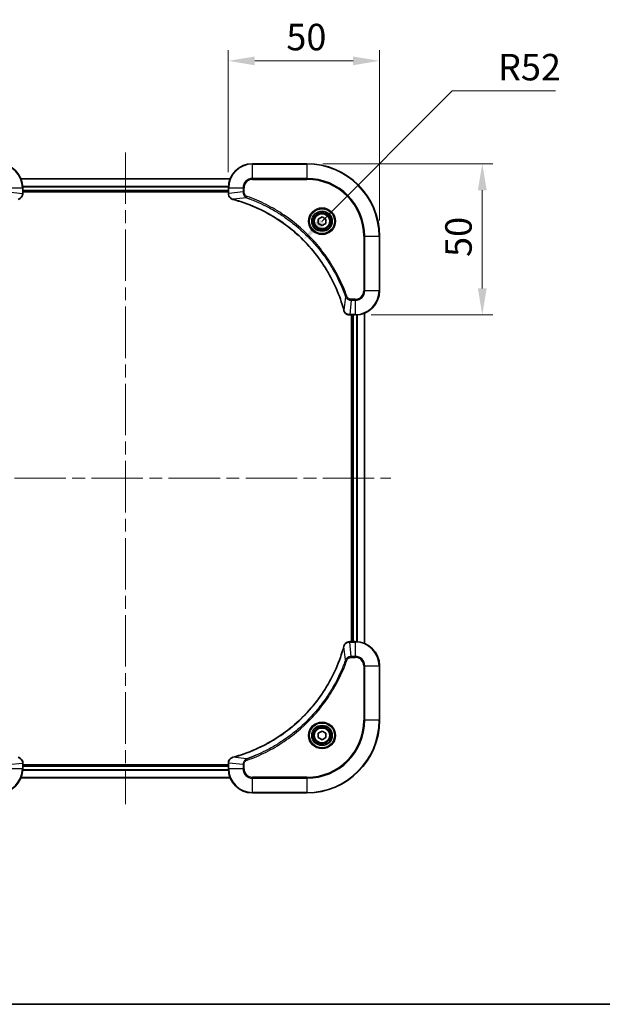
# Model space of a CAD drawing. Units: millimetres. Extents: x 0 to 5990, y 0 to 984.
# Drawn here: x 1711 to 1904, y 0 to 326 of the extents above; entities that cross this region are included whole.
import ezdxf

# ---------------------------------------------------------------- set-up
doc = ezdxf.new("R2010")
doc.units = ezdxf.units.MM
doc.header["$LTSCALE"] = 3
doc.linetypes.add('CHAIN', pattern=[0.3543, 0.2362, -0.0295, 0.0591, -0.0295])
doc.layers.get('Defpoints').update_dxf_attribs({"lineweight": 25})
for name, color, linetype, lineweight in [('Border (ISO)', 7, 'Continuous', 35), ('Centerline (ISO)', 131, 'Continuous', 18), ('Dimension (ISO)', 7, 'Continuous', 18), ('Dimension (ISO) @ 1', 7, 'Continuous', 18), ('Visible (ISO)', 7, 'Continuous', 35), ('Visible Narrow (ISO)', 7, 'Continuous', 25)]:
    doc.layers.add(name, color=color, linetype=linetype, lineweight=lineweight)
doc.styles.add('Note Text (TK)', font='MS PGothic.ttf')
doc.dimstyles.new('Default - Method 1b (TK)', dxfattribs={"dimscale": 3, "dimtxt": 2.5, "dimasz": 2.5, "dimexe": 1, "dimexo": 1.5, "dimgap": 1, "dimtad": 1, "dimrnd": 1e-08, "dimdsep": 46, "dimtxsty": 'Note Text (TK)', "dimcen": 0.09, "dimdle": 5, "dimclrd": 100, "dimclre": 100, "dimclrt": 7, "dimadec": 1, "dimazin": 1, "dimtfac": 1, "dimtmove": 0, "dimatfit": 3, "dimfxl": 1, "dimtolj": 1, "dimlwd": -1, "dimlwe": -1, "dimarcsym": 0})

# ---------------------------------------------------------------- blocks, each defined once
blk = doc.blocks.new('図面枠 tk図枠')
at = {"layer": 'Border (ISO)'}
blk.add_line((14.5, 8), (405.5, 8), dxfattribs=at)
blk = doc.blocks.new('*D31')
at = {"layer": 'Defpoints', "color": 0}
for p in [(1829.9, 311.89), (1779.9, 269.89), (1829.9, 253.89)]:
    blk.add_point(p, dxfattribs=at)
at = {"layer": 'Dimension (ISO)', "color": 100}
for p, q in [((1779.9, 275.14), (1779.9, 315.39)), ((1829.9, 259.14), (1829.9, 315.39)), ((1788.65, 311.89), (1821.15, 311.89))]:
    blk.add_line(p, q, dxfattribs=at)
for points in [[(1788.65, 313.34), (1788.65, 310.43), (1779.9, 311.89)], [(1821.15, 313.34), (1821.15, 310.43), (1829.9, 311.89)]]:
    blk.add_solid(points, dxfattribs=at)
at = {"layer": 'Dimension (ISO)', "color": 7, "insert": (1799.09, 319.76), "char_height": 8.75, "attachment_point": 4, "style": 'Note Text (TK)'}
blk.add_mtext('\\A1;50', dxfattribs=at)
blk = doc.blocks.new('*D32')
at = {"layer": 'Defpoints', "color": 0}
for p in [(1805.9, 277.89), (1821.9, 227.89), (1863.9, 227.89)]:
    blk.add_point(p, dxfattribs=at)
at = {"layer": 'Dimension (ISO)', "color": 100}
for p, q in [((1811.15, 277.89), (1867.4, 277.89)), ((1863.9, 269.14), (1863.9, 236.64)), ((1827.15, 227.89), (1867.4, 227.89))]:
    blk.add_line(p, q, dxfattribs=at)
for points in [[(1862.45, 269.14), (1865.36, 269.14), (1863.9, 277.89)], [(1862.45, 236.64), (1865.36, 236.64), (1863.9, 227.89)]]:
    blk.add_solid(points, dxfattribs=at)
at = {"layer": 'Dimension (ISO)', "color": 7, "insert": (1856.03, 247.07), "char_height": 8.75, "attachment_point": 4, "rotation": 90, "style": 'Note Text (TK)'}
blk.add_mtext('\\A1;50', dxfattribs=at)
blk = doc.blocks.new('*D33')
at = {"layer": 'Defpoints', "color": 0}
for p in [(1804.67, 252.66), (1767.9, 215.88)]:
    blk.add_point(p, dxfattribs=at)
at = {"layer": 'Dimension (ISO)', "color": 100}
for p, q in [((1853.95, 301.93), (1810.86, 258.84)), ((1888.09, 301.93), (1853.95, 301.93))]:
    blk.add_line(p, q, dxfattribs=at)
blk.add_solid([(1809.83, 259.87), (1811.89, 257.81), (1804.67, 252.66)], dxfattribs=at)
at = {"layer": 'Dimension (ISO)', "color": 7, "insert": (1869.1, 309.81), "char_height": 8.75, "attachment_point": 4, "style": 'Note Text (TK)'}
blk.add_mtext('\\A1;R52', dxfattribs=at)

msp = doc.modelspace()

# ---------------------------------------------------------------- linework, layer by layer
at = {"layer": 'Centerline (ISO)', "linetype": 'CHAIN', "ltscale": 23.990969}
for p, q in [((1745.9034, 281.6364), (1745.9034, 66.1364)), ((1658.1534, 173.8864), (1833.6534, 173.8864))]:
    msp.add_line(p, q, dxfattribs=at)
at = {"layer": 'Visible (ISO)'}
for p, q in [((1805.9034, 277.8864), (1787.9034, 277.8864)), ((1711.3196, 272.8864), (1780.4872, 272.8864)), ((1711.9034, 268.0554), (1711.9034, 269.8864)), ((1711.9034, 268.8864), (1779.9034, 268.8864)), ((1711.9034, 268.5864), (1779.9034, 268.5864)), ((1711.9034, 268.0554), (1711.9034, 268.04)), ((1779.9034, 269.8864), (1779.9034, 268.0554)), ((1779.9034, 268.04), (1779.9034, 268.0554)), ((1809.6534, 259.6081), (1810.9034, 260.3298)), ((1809.6534, 258.1647), (1809.6534, 259.6081)), ((1810.9034, 257.443), (1809.6534, 258.1647)), ((1810.9034, 260.3298), (1812.1534, 259.6081)), ((1812.1534, 258.1647), (1810.9034, 257.443)), ((1812.1534, 259.6081), (1812.1534, 258.1647)), ((1829.9034, 235.8864), (1829.9034, 253.8864)), ((1820.0724, 227.8864), (1820.057, 227.8864)), ((1820.0724, 227.8864), (1821.9034, 227.8864)), ((1820.6034, 227.8864), (1820.6034, 119.8864)), ((1820.9034, 227.8864), (1820.9034, 119.8864)), ((1824.9034, 228.4702), (1824.9034, 119.3026)), ((1820.057, 119.8864), (1820.0724, 119.8864)), ((1821.9034, 119.8864), (1820.0724, 119.8864)), ((1829.9034, 93.8864), (1829.9034, 111.8864)), ((1809.6534, 89.6081), (1810.9034, 90.3298)), ((1809.6534, 88.1647), (1809.6534, 89.6081)), ((1810.9034, 87.443), (1809.6534, 88.1647)), ((1810.9034, 90.3298), (1812.1534, 89.6081)), ((1812.1534, 88.1647), (1810.9034, 87.443)), ((1812.1534, 89.6081), (1812.1534, 88.1647)), ((1711.9034, 79.7328), (1711.9034, 79.7174)), ((1711.9034, 77.8864), (1711.9034, 79.7174)), ((1779.9034, 79.1864), (1711.9034, 79.1864)), ((1779.9034, 78.8864), (1711.9034, 78.8864)), ((1779.9034, 79.7174), (1779.9034, 79.7328)), ((1779.9034, 79.7174), (1779.9034, 77.8864)), ((1780.4872, 74.8864), (1711.3196, 74.8864)), ((1787.9034, 69.8864), (1805.9034, 69.8864))]:
    msp.add_line(p, q, dxfattribs=at)
for centre, radius in [((1810.9034, 258.8864), 3.25), ((1810.9034, 258.8864), 2.75), ((1810.9034, 88.8864), 3.25), ((1810.9034, 88.8864), 2.75)]:
    msp.add_circle(centre, radius, dxfattribs=at)
for centre, radius, start, end in [((1703.9034, 269.8864), 8, 0, 90), ((1787.9034, 269.8864), 8, 90, 180), ((1805.9034, 253.8864), 24, 0, 90), ((1821.9034, 235.8864), 8, 270, 0), ((1821.9034, 111.8864), 8, 0, 90), ((1805.9034, 93.8864), 24, 270, 0), ((1703.9034, 77.8864), 8, 270, 0), ((1787.9034, 77.8864), 8, 180, 270)]:
    msp.add_arc(centre, radius, start, end, dxfattribs=at)
for points, knots in [([(1710.4219, 266.1084), (1710.6608, 266.1725), (1710.8885, 266.2817), (1711.089, 266.4293), (1711.2895, 266.5769), (1711.4626, 266.7628), (1711.5956, 266.974), (1711.7952, 267.2908), (1711.9034, 267.6652), (1711.9034, 268.04)], [-0.196787795, -0.196787795, -0.196787795, -0.196787795, -0.140562711, -0.140562711, -0.140562711, -0.084337626, -0.084337626, -0.084337626, 0, 0, 0, 0]), ([(1779.9034, 268.04), (1779.9034, 267.5402), (1780.0997, 267.0426), (1780.4389, 266.6779), (1780.6933, 266.4044), (1781.0266, 266.2046), (1781.3849, 266.1084)], [-0.196787795, -0.196787795, -0.196787795, -0.196787795, -0.084337626, -0.084337626, -0.084337626, 0, 0, 0, 0]), ([(1781.4572, 266.0889), (1783.9515, 265.4155), (1786.3955, 264.5559), (1788.7621, 263.5195), (1793.4953, 261.4468), (1797.9174, 258.6633), (1801.8331, 255.2917), (1805.7488, 251.9201), (1809.1581, 247.9605), (1811.9107, 243.5876), (1814.6633, 239.2148), (1816.7591, 234.4287), (1818.106, 229.4401)], [0, 0, 0, 0, 0.78253283, 0.78253283, 0.78253283, 2.34759848, 2.34759848, 2.34759848, 3.91266414, 3.91266414, 3.91266414, 5.47772979, 5.47772979, 5.47772979, 5.47772979]), ([(1818.1254, 229.3679), (1818.1895, 229.129), (1818.2988, 228.9012), (1818.4463, 228.7008), (1818.5939, 228.5003), (1818.7798, 228.3272), (1818.991, 228.1942), (1819.3078, 227.9946), (1819.6822, 227.8864), (1820.057, 227.8864)], [-0.196787795, -0.196787795, -0.196787795, -0.196787795, -0.140562711, -0.140562711, -0.140562711, -0.084337626, -0.084337626, -0.084337626, 0, 0, 0, 0]), ([(1818.106, 118.3326), (1817.4325, 115.8383), (1816.5729, 113.3943), (1815.5365, 111.0277), (1813.4638, 106.2945), (1810.6803, 101.8724), (1807.3087, 97.9567), (1803.9371, 94.041), (1799.9775, 90.6317), (1795.6046, 87.8791), (1791.2318, 85.1265), (1786.4458, 83.0307), (1781.4572, 81.6838)], [0, 0, 0, 0, 0.78253283, 0.78253283, 0.78253283, 2.34759848, 2.34759848, 2.34759848, 3.91266414, 3.91266414, 3.91266414, 5.47772979, 5.47772979, 5.47772979, 5.47772979]), ([(1820.057, 119.8864), (1819.5573, 119.8864), (1819.0596, 119.69), (1818.695, 119.3509), (1818.4215, 119.0965), (1818.2216, 118.7632), (1818.1254, 118.4049)], [-0.196787795, -0.196787795, -0.196787795, -0.196787795, -0.084337626, -0.084337626, -0.084337626, 0, 0, 0, 0]), ([(1711.9034, 79.7328), (1711.9034, 80.2325), (1711.7071, 80.7302), (1711.3679, 81.0948), (1711.1136, 81.3683), (1710.7802, 81.5682), (1710.4219, 81.6644)], [-0.196787795, -0.196787795, -0.196787795, -0.196787795, -0.084337626, -0.084337626, -0.084337626, 0, 0, 0, 0]), ([(1781.3849, 81.6644), (1781.146, 81.6003), (1780.9183, 81.491), (1780.7178, 81.3434), (1780.5173, 81.1959), (1780.3442, 81.01), (1780.2112, 80.7988), (1780.0116, 80.482), (1779.9034, 80.1076), (1779.9034, 79.7328)], [-0.196787795, -0.196787795, -0.196787795, -0.196787795, -0.140562711, -0.140562711, -0.140562711, -0.084337626, -0.084337626, -0.084337626, 0, 0, 0, 0])]:
    msp.add_open_spline(points, degree=3, knots=knots, dxfattribs=at)
for points in [[(1781.3849, 266.1084), (1781.4088, 266.102), (1781.433, 266.0955), (1781.4572, 266.0889)], [(1818.106, 229.4401), (1818.1125, 229.416), (1818.119, 229.3918), (1818.1254, 229.3679)], [(1818.1254, 118.4049), (1818.119, 118.381), (1818.1125, 118.3568), (1818.106, 118.3326)], [(1781.4572, 81.6838), (1781.433, 81.6773), (1781.4088, 81.6708), (1781.3849, 81.6644)]]:
    msp.add_open_spline(points, degree=3, dxfattribs=at)
at = {"layer": 'Visible Narrow (ISO)'}
for p, q in [((1787.9034, 277.7399), (1787.9034, 277.8864)), ((1787.9034, 277.7399), (1805.9034, 277.7399)), ((1787.9034, 273.0328), (1787.9034, 277.7399)), ((1805.9034, 277.7399), (1805.9034, 277.8864)), ((1805.9034, 277.7399), (1805.9034, 273.0328)), ((1711.3382, 272.84), (1780.4686, 272.84)), ((1711.8838, 270.4464), (1779.923, 270.4464)), ((1711.8931, 270.2927), (1779.9137, 270.2927)), ((1787.9034, 273.0328), (1787.9034, 272.6793)), ((1805.9034, 273.0328), (1787.9034, 273.0328)), ((1787.9034, 272.6793), (1805.9034, 272.6793)), ((1805.9034, 272.6793), (1805.9034, 273.0328)), ((1707.0499, 269.8864), (1711.757, 269.8864)), ((1707.0499, 268.5493), (1711.757, 268.0554)), ((1711.757, 269.8864), (1711.757, 268.0554)), ((1711.757, 269.8864), (1711.9034, 269.8864)), ((1711.9034, 268.0554), (1711.757, 268.0554)), ((1711.9034, 269.1864), (1779.9034, 269.1864)), ((1779.9034, 269.8864), (1780.0499, 269.8864)), ((1780.0499, 268.0554), (1779.9034, 268.0554)), ((1780.0499, 268.0554), (1780.0499, 269.8864)), ((1780.0499, 269.8864), (1784.757, 269.8864)), ((1784.757, 268.5493), (1780.0499, 268.0554)), ((1784.757, 269.8864), (1784.757, 268.5493)), ((1784.757, 269.8864), (1785.1105, 269.8864)), ((1784.757, 268.5493), (1785.1105, 268.5493)), ((1785.1105, 268.5493), (1785.1105, 269.8864)), ((1785.9327, 266.6486), (1786.0861, 267.0812)), ((1785.9327, 266.6486), (1781.4651, 266.1179)), ((1824.6963, 253.8864), (1824.6963, 235.8864)), ((1825.0499, 253.8864), (1824.6963, 253.8864)), ((1825.0499, 253.8864), (1829.757, 253.8864)), ((1825.0499, 235.8864), (1825.0499, 253.8864)), ((1829.757, 253.8864), (1829.757, 235.8864)), ((1829.757, 253.8864), (1829.9034, 253.8864)), ((1825.0499, 235.8864), (1824.6963, 235.8864)), ((1829.757, 235.8864), (1825.0499, 235.8864)), ((1829.757, 235.8864), (1829.9034, 235.8864)), ((1818.6656, 233.9157), (1818.1349, 229.448)), ((1818.6656, 233.9157), (1819.0982, 234.0691)), ((1820.5663, 232.7399), (1820.0724, 228.0328)), ((1821.9034, 233.0935), (1820.5663, 233.0935)), ((1820.5663, 232.7399), (1820.5663, 233.0935)), ((1820.5663, 232.7399), (1821.9034, 232.7399)), ((1821.9034, 232.7399), (1821.9034, 233.0935)), ((1821.9034, 232.7399), (1821.9034, 228.0328)), ((1821.9034, 228.0328), (1820.0724, 228.0328)), ((1820.0724, 227.8864), (1820.0724, 228.0328)), ((1821.2034, 227.8864), (1821.2034, 119.8864)), ((1821.9034, 228.0328), (1821.9034, 227.8864)), ((1822.2629, 227.8945), (1822.2629, 119.8783)), ((1822.4934, 227.9082), (1822.4934, 119.8646)), ((1824.8339, 228.4424), (1824.8339, 119.3303)), ((1818.6656, 113.8571), (1818.1349, 118.3247)), ((1820.0724, 119.7399), (1820.0724, 119.8864)), ((1820.0724, 119.7399), (1821.9034, 119.7399)), ((1820.5663, 115.0328), (1820.0724, 119.7399)), ((1821.9034, 119.8864), (1821.9034, 119.7399)), ((1821.9034, 119.7399), (1821.9034, 115.0328)), ((1821.9034, 115.0328), (1820.5663, 115.0328)), ((1820.5663, 115.0328), (1820.5663, 114.6793)), ((1820.5663, 114.6793), (1821.9034, 114.6793)), ((1821.9034, 115.0328), (1821.9034, 114.6793)), ((1818.6656, 113.8571), (1819.0982, 113.7036)), ((1824.6963, 111.8864), (1824.6963, 93.8864)), ((1825.0499, 111.8864), (1824.6963, 111.8864)), ((1825.0499, 93.8864), (1825.0499, 111.8864)), ((1825.0499, 111.8864), (1829.757, 111.8864)), ((1829.757, 111.8864), (1829.9034, 111.8864)), ((1829.757, 111.8864), (1829.757, 93.8864)), ((1824.6963, 93.8864), (1825.0499, 93.8864)), ((1829.757, 93.8864), (1825.0499, 93.8864)), ((1829.757, 93.8864), (1829.9034, 93.8864)), ((1785.9327, 81.1242), (1781.4651, 81.6549)), ((1707.0499, 79.2235), (1711.757, 79.7174)), ((1711.757, 79.7174), (1711.9034, 79.7174)), ((1711.757, 79.7174), (1711.757, 77.8864)), ((1779.9034, 78.5864), (1711.9034, 78.5864)), ((1779.9034, 79.7174), (1780.0499, 79.7174)), ((1784.757, 79.2235), (1780.0499, 79.7174)), ((1780.0499, 77.8864), (1780.0499, 79.7174)), ((1784.757, 79.2235), (1784.757, 77.8864)), ((1784.757, 79.2235), (1785.1105, 79.2235)), ((1785.1105, 77.8864), (1785.1105, 79.2235)), ((1785.9327, 81.1242), (1786.0861, 80.6916)), ((1711.757, 77.8864), (1707.0499, 77.8864)), ((1780.4686, 74.9327), (1711.3382, 74.9327)), ((1711.9034, 77.8864), (1711.757, 77.8864)), ((1779.923, 77.3264), (1711.8838, 77.3264)), ((1779.9137, 77.4801), (1711.8931, 77.4801)), ((1780.0499, 77.8864), (1779.9034, 77.8864)), ((1784.757, 77.8864), (1780.0499, 77.8864)), ((1784.757, 77.8864), (1785.1105, 77.8864)), ((1805.9034, 75.0935), (1787.9034, 75.0935)), ((1787.9034, 74.7399), (1787.9034, 75.0935)), ((1805.9034, 74.7399), (1805.9034, 75.0935)), ((1787.9034, 70.0328), (1787.9034, 74.7399)), ((1787.9034, 74.7399), (1805.9034, 74.7399)), ((1805.9034, 74.7399), (1805.9034, 70.0328)), ((1805.9034, 70.0328), (1787.9034, 70.0328)), ((1787.9034, 70.0328), (1787.9034, 69.8864)), ((1805.9034, 70.0328), (1805.9034, 69.8864))]:
    msp.add_line(p, q, dxfattribs=at)
for centre, radius in [((1810.9034, 258.8864), 4.4571), ((1810.9034, 258.8864), 4.1036), ((1810.9034, 258.8864), 3.3964), ((1810.9034, 258.8864), 2.45), ((1810.9034, 88.8864), 4.4571), ((1810.9034, 88.8864), 4.1036), ((1810.9034, 88.8864), 3.3964), ((1810.9034, 88.8864), 2.45)]:
    msp.add_circle(centre, radius, dxfattribs=at)
for centre, radius, start, end in [((1703.9034, 269.8864), 7.8536, 0, 90), ((1787.9034, 269.8864), 7.8536, 90, 180), ((1805.9034, 253.8864), 23.8536, 0, 90), ((1787.9034, 269.8864), 3.1464, 90, 180), ((1787.9034, 269.8864), 2.7929, 90, 180), ((1805.9034, 253.8864), 19.1464, 0, 90), ((1805.9034, 253.8864), 18.7929, 0, 90), ((1821.9034, 235.8864), 2.7929, 270, 0), ((1821.9034, 235.8864), 7.8536, 270, 0), ((1821.9034, 235.8864), 3.1464, 270, 0), ((1821.9034, 111.8864), 7.8536, 0, 90), ((1821.9034, 111.8864), 3.1464, 0, 90), ((1821.9034, 111.8864), 2.7929, 0, 90), ((1805.9034, 93.8864), 18.7929, 270, 0), ((1805.9034, 93.8864), 23.8536, 270, 0), ((1805.9034, 93.8864), 19.1464, 270, 0), ((1703.9034, 77.8864), 7.8536, 270, 0), ((1787.9034, 77.8864), 7.8536, 180, 270), ((1787.9034, 77.8864), 3.1464, 180, 270), ((1787.9034, 77.8864), 2.7929, 180, 270)]:
    msp.add_arc(centre, radius, start, end, dxfattribs=at)
for centre, major_axis, ratio, start_param, end_param in [((1711.5028, 267.8093), (-0.0487, -2.3812), 0.1051554, 1.66859369, 1.67647558), ((1711.4034, 268.04), (0.5, 0), 0.00935385, 5.4972736, 6.28318531), ((1780.4034, 268.04), (-0.5, 0), 0.00935385, 0, 0.7859117), ((1780.3041, 267.8092), (0.0487, -2.3816), 0.10517158, 4.60669413, 4.61457479), ((1781.5145, 266.5913), (-0.1296, -0.4829), 0.14287502, 5.88309352, 6.28318531), ((1781.5875, 266.5716), (-0.1303, -0.4827), 0.00038233, 0, 0.34837257), ((1818.5887, 229.5705), (-0.4827, -0.1303), 0.00038233, 5.93481174, 6.28318425), ((1818.6083, 229.4975), (-0.4829, -0.1296), 0.14287502, 0, 0.40009206), ((1819.8263, 228.287), (-2.3812, 0.0487), 0.1051554, 1.66859369, 1.67647558), ((1820.057, 228.3864), (0, -0.5), 0.00935385, 5.4972736, 6.2831853), ((1818.5887, 118.2023), (-0.4827, 0.1303), 0.00038233, 0, 0.34837257), ((1818.6083, 118.2753), (-0.4829, 0.1296), 0.14287502, 5.88309352, 6.28318531), ((1820.057, 119.3864), (0, 0.5), 0.00935385, 0, 0.7859117), ((1819.8262, 119.4857), (-2.3816, -0.0487), 0.10517158, 4.60669413, 4.61457479), ((1781.5145, 81.1815), (-0.1296, 0.4829), 0.14287502, 0, 0.40009206), ((1781.5875, 81.2011), (-0.1303, 0.4827), 0.00038233, 5.93481643, 6.28318923), ((1711.4034, 79.7328), (0.5, 0), 0.00935385, 0, 0.7859117), ((1711.5027, 79.9636), (-0.0487, 2.3816), 0.10517158, 4.60669413, 4.61457479), ((1780.4034, 79.7328), (-0.5, 0), 0.00935385, 5.4972736, 6.28318531), ((1780.304, 79.9635), (0.0487, 2.3812), 0.1051554, 1.66859369, 1.67647558)]:
    msp.add_ellipse(centre, major_axis=major_axis, ratio=ratio, start_param=start_param, end_param=end_param, dxfattribs=at)
for points, knots in [([(1711.7568, 268.0367), (1711.7547, 267.8339), (1711.7205, 267.6239), (1711.6582, 267.4332), (1711.6156, 267.3026), (1711.5602, 267.1783), (1711.4911, 267.0567), (1711.4315, 266.9519), (1711.3627, 266.8517), (1711.2847, 266.7581), (1711.2145, 266.6737), (1711.1367, 266.5946), (1711.0527, 266.5215), (1710.9847, 266.4624), (1710.9127, 266.4074), (1710.8366, 266.3571), (1710.7142, 266.2763), (1710.5808, 266.2072), (1710.4385, 266.1538)], [0, 0, 0, 0, 0.050060504, 0.050060504, 0.050060504, 0.084337626, 0.084337626, 0.084337626, 0.113903258, 0.113903258, 0.113903258, 0.140562711, 0.140562711, 0.140562711, 0.162131477, 0.162131477, 0.162131477, 0.196787795, 0.196787795, 0.196787795, 0.196787795]), ([(1781.3683, 266.1538), (1781.1619, 266.2314), (1780.9733, 266.3421), (1780.8101, 266.4742), (1780.6996, 266.5636), (1780.6, 266.6636), (1780.5112, 266.7722), (1780.4288, 266.873), (1780.3584, 266.9774), (1780.2986, 267.0871), (1780.1455, 267.3678), (1780.0536, 267.7092), (1780.05, 268.0367)], [0, 0, 0, 0, 0.05028531, 0.05028531, 0.05028531, 0.084337626, 0.084337626, 0.084337626, 0.115936047, 0.115936047, 0.115936047, 0.196787795, 0.196787795, 0.196787795, 0.196787795]), ([(1784.757, 268.5493), (1784.7576, 268.3336), (1784.8071, 268.0631), (1784.8737, 267.8654), (1784.8955, 267.8008), (1784.9191, 267.7403), (1784.945, 267.6819), (1784.9995, 267.5588), (1785.0622, 267.4443), (1785.149, 267.3196), (1785.2156, 267.224), (1785.2902, 267.1326), (1785.3737, 267.0474), (1785.4097, 267.0107), (1785.4475, 266.9751), (1785.4868, 266.9408), (1785.6172, 266.8271), (1785.7645, 266.726), (1785.9327, 266.6486)], [-0.187504168, -0.187504168, -0.187504168, -0.187504168, -0.134326228, -0.134326228, -0.134326228, -0.116955095, -0.116955095, -0.116955095, -0.080358929, -0.080358929, -0.080358929, -0.0522949, -0.0522949, -0.0522949, -0.040179465, -0.040179465, -0.040179465, 0, 0, 0, 0]), ([(1786.0861, 267.0812), (1785.9599, 267.126), (1785.7232, 267.2566), (1785.275, 267.701), (1785.1105, 268.1921), (1785.1105, 268.5493)], [0, 0, 0, 0, 0.040179465, 0.080358929, 0.187504168, 0.187504168, 0.187504168, 0.187504168]), ([(1819.0982, 234.0691), (1818.7142, 235.1521), (1817.8783, 237.2941), (1815.9373, 241.4633), (1813.0212, 246.427), (1807.3866, 253.7157), (1800.4308, 259.8391), (1793.48, 263.9199), (1789.3113, 265.8614), (1787.1692, 266.6972), (1786.0861, 267.0812)], [0, 0, 0, 0, 0.34472946, 0.68945893, 1.37891786, 2.06837678, 3.44729464, 4.13675357, 4.48148303, 4.82621249, 4.82621249, 4.82621249, 4.82621249]), ([(1818.1349, 229.448), (1816.7831, 234.4488), (1812.601, 244.0159), (1802.3633, 255.91), (1791.2984, 262.8695), (1783.9654, 265.442), (1781.4651, 266.1179)], [-5.47772979, -5.47772979, -5.47772979, -5.47772979, -3.91266414, -2.34759848, -0.78253283, 0, 0, 0, 0]), ([(1785.9327, 266.6486), (1785.9571, 266.6399), (1785.9815, 266.6312), (1786.0058, 266.6225), (1786.1493, 266.5712), (1786.3579, 266.4953), (1786.4913, 266.446), (1786.5753, 266.4149), (1786.6422, 266.39), (1786.7161, 266.3624), (1786.7502, 266.3496), (1786.786, 266.3362), (1786.8272, 266.3207), (1787.4212, 266.0976), (1788.0352, 265.8549), (1788.6021, 265.6196), (1788.7727, 265.5487), (1788.9428, 265.4771), (1789.1177, 265.4023), (1790.1634, 264.9553), (1791.1971, 264.4738), (1792.2143, 263.9603), (1793.0629, 263.5319), (1793.9059, 263.0782), (1794.7309, 262.6043), (1795.8841, 261.942), (1797.0023, 261.2421), (1798.1022, 260.4981), (1799.548, 259.5201), (1800.9541, 258.4703), (1802.2986, 257.355), (1804.4636, 255.5593), (1806.4772, 253.5985), (1808.337, 251.4899), (1808.688, 251.0919), (1809.033, 250.6889), (1809.3716, 250.2807), (1810.4871, 248.9359), (1811.5359, 247.5327), (1812.5153, 246.0852), (1813.2596, 244.9852), (1813.9597, 243.867), (1814.6219, 242.7138), (1815.0956, 241.8888), (1815.549, 241.0459), (1815.9771, 240.1973), (1816.4904, 239.18), (1816.9716, 238.1461), (1817.4193, 237.1007), (1817.4559, 237.0153), (1817.4923, 236.9298), (1817.5284, 236.8442), (1817.5639, 236.7602), (1817.5992, 236.6761), (1817.6343, 236.5919), (1817.6687, 236.5093), (1817.7029, 236.4266), (1817.737, 236.3438), (1817.7703, 236.2627), (1817.8035, 236.1816), (1817.8365, 236.1003), (1817.8687, 236.0209), (1817.9008, 235.9413), (1817.9327, 235.8617), (1817.9638, 235.7841), (1817.9947, 235.7063), (1818.0255, 235.6285), (1818.0543, 235.5555), (1818.083, 235.4825), (1818.1115, 235.4094), (1818.1402, 235.3359), (1818.1687, 235.2624), (1818.1971, 235.1888), (1818.2243, 235.118), (1818.2514, 235.0471), (1818.2784, 234.9761), (1818.3018, 234.9145), (1818.325, 234.8529), (1818.3482, 234.7912), (1818.3722, 234.7271), (1818.3961, 234.663), (1818.4199, 234.5988), (1818.4417, 234.5398), (1818.4635, 234.4806), (1818.4851, 234.4214), (1818.5261, 234.3088), (1818.555, 234.2294), (1818.6013, 234.0986), (1818.6173, 234.0532), (1818.6345, 234.0042), (1818.6483, 233.9649), (1818.6541, 233.9485), (1818.6598, 233.9321), (1818.6656, 233.9157)], [-4.82621249, -4.82621249, -4.82621249, -4.82621249, -4.81844842, -4.81844842, -4.81844842, -4.77269349, -4.77269349, -4.77269349, -4.74390962, -4.74390962, -4.74390962, -4.73061692, -4.73061692, -4.73061692, -4.53913686, -4.53913686, -4.53913686, -4.48148303, -4.48148303, -4.48148303, -4.13675357, -4.13675357, -4.13675357, -3.84919093, -3.84919093, -3.84919093, -3.44729464, -3.44729464, -3.44729464, -2.91901319, -2.91901319, -2.91901319, -2.06837678, -2.06837678, -2.06837678, -1.90783066, -1.90783066, -1.90783066, -1.37891786, -1.37891786, -1.37891786, -0.97698999, -0.97698999, -0.97698999, -0.68945893, -0.68945893, -0.68945893, -0.34472946, -0.34472946, -0.34472946, -0.31656511, -0.31656511, -0.31656511, -0.28890509, -0.28890509, -0.28890509, -0.26177095, -0.26177095, -0.26177095, -0.23519152, -0.23519152, -0.23519152, -0.20920511, -0.20920511, -0.20920511, -0.18386262, -0.18386262, -0.18386262, -0.16011563, -0.16011563, -0.16011563, -0.13625792, -0.13625792, -0.13625792, -0.11332385, -0.11332385, -0.11332385, -0.09343365, -0.09343365, -0.09343365, -0.07279556, -0.07279556, -0.07279556, -0.05381314, -0.05381314, -0.05381314, -0.01773212, -0.01773212, -0.01773212, -0.00521417, -0.00521417, -0.00521417, 0, 0, 0, 0]), ([(1818.6656, 233.9157), (1818.7382, 233.758), (1818.833, 233.6165), (1818.9374, 233.4934), (1818.9815, 233.4414), (1819.0277, 233.3924), (1819.0763, 233.3455), (1819.1665, 233.2584), (1819.263, 233.1803), (1819.3644, 233.112), (1819.447, 233.0564), (1819.533, 233.0072), (1819.6215, 232.964), (1819.7619, 232.8953), (1819.8886, 232.8485), (1820.0341, 232.8101), (1820.1949, 232.7676), (1820.3953, 232.7411), (1820.5663, 232.7399)], [-0.187502416, -0.187502416, -0.187502416, -0.187502416, -0.149825893, -0.149825893, -0.149825893, -0.133930297, -0.133930297, -0.133930297, -0.104414332, -0.104414332, -0.104414332, -0.080358178, -0.080358178, -0.080358178, -0.04217927, -0.04217927, -0.04217927, 0, 0, 0, 0]), ([(1820.5663, 233.0935), (1820.2984, 233.0935), (1819.852, 233.2045), (1819.35, 233.592), (1819.1579, 233.9008), (1819.0982, 234.0691)], [0, 0, 0, 0, 0.080358178, 0.133930297, 0.187502416, 0.187502416, 0.187502416, 0.187502416]), ([(1820.0537, 228.033), (1819.851, 228.0351), (1819.6409, 228.0693), (1819.4502, 228.1316), (1819.3197, 228.1742), (1819.1953, 228.2296), (1819.0737, 228.2987), (1818.9689, 228.3583), (1818.8688, 228.4271), (1818.7751, 228.5051), (1818.6907, 228.5753), (1818.6116, 228.6531), (1818.5385, 228.7371), (1818.4794, 228.8051), (1818.4244, 228.8771), (1818.3741, 228.9532), (1818.2933, 229.0755), (1818.2242, 229.2089), (1818.1708, 229.3512)], [0, 0, 0, 0, 0.050060504, 0.050060504, 0.050060504, 0.084337626, 0.084337626, 0.084337626, 0.113903258, 0.113903258, 0.113903258, 0.140562711, 0.140562711, 0.140562711, 0.162131477, 0.162131477, 0.162131477, 0.196787795, 0.196787795, 0.196787795, 0.196787795]), ([(1781.4651, 81.6549), (1786.4658, 83.0067), (1796.0329, 87.1888), (1807.927, 97.4265), (1814.8866, 108.4914), (1817.459, 115.8244), (1818.1349, 118.3247)], [-5.47772979, -5.47772979, -5.47772979, -5.47772979, -3.91266414, -2.34759848, -0.78253283, 0, 0, 0, 0]), ([(1818.1709, 118.4215), (1818.2485, 118.6279), (1818.3591, 118.8165), (1818.4912, 118.9797), (1818.5806, 119.0902), (1818.6806, 119.1898), (1818.7892, 119.2786), (1818.89, 119.361), (1818.9944, 119.4314), (1819.1041, 119.4912), (1819.3848, 119.6442), (1819.7263, 119.7361), (1820.0537, 119.7397)], [0, 0, 0, 0, 0.05028531, 0.05028531, 0.05028531, 0.084337626, 0.084337626, 0.084337626, 0.115936047, 0.115936047, 0.115936047, 0.196787795, 0.196787795, 0.196787795, 0.196787795]), ([(1820.5663, 115.0328), (1820.3506, 115.0322), (1820.0801, 114.9827), (1819.8824, 114.9161), (1819.8178, 114.8943), (1819.7573, 114.8707), (1819.6989, 114.8448), (1819.5759, 114.7902), (1819.4613, 114.7276), (1819.3366, 114.6408), (1819.241, 114.5742), (1819.1496, 114.4996), (1819.0645, 114.4161), (1819.0277, 114.38), (1818.9921, 114.3423), (1818.9579, 114.303), (1818.8441, 114.1726), (1818.743, 114.0253), (1818.6656, 113.8571)], [-0.187504168, -0.187504168, -0.187504168, -0.187504168, -0.134326228, -0.134326228, -0.134326228, -0.116955095, -0.116955095, -0.116955095, -0.080358929, -0.080358929, -0.080358929, -0.0522949, -0.0522949, -0.0522949, -0.040179465, -0.040179465, -0.040179465, 0, 0, 0, 0]), ([(1819.0982, 113.7036), (1819.143, 113.8299), (1819.2736, 114.0666), (1819.7181, 114.5148), (1820.2092, 114.6793), (1820.5663, 114.6793)], [0, 0, 0, 0, 0.040179465, 0.080358929, 0.187504168, 0.187504168, 0.187504168, 0.187504168]), ([(1818.6656, 113.8571), (1818.6569, 113.8327), (1818.6482, 113.8083), (1818.6395, 113.784), (1818.5882, 113.6405), (1818.5123, 113.4319), (1818.463, 113.2984), (1818.4319, 113.2145), (1818.407, 113.1475), (1818.3794, 113.0737), (1818.3667, 113.0396), (1818.3532, 113.0038), (1818.3377, 112.9625), (1818.1146, 112.3686), (1817.872, 111.7546), (1817.6366, 111.1877), (1817.5657, 111.017), (1817.4941, 110.8469), (1817.4193, 110.6721), (1816.9723, 109.6263), (1816.4908, 108.5927), (1815.9773, 107.5754), (1815.5489, 106.7269), (1815.0952, 105.8839), (1814.6213, 105.0588), (1813.959, 103.9057), (1813.2591, 102.7875), (1812.5151, 101.6876), (1811.5372, 100.2418), (1810.4873, 98.8357), (1809.3721, 97.4912), (1807.5764, 95.3262), (1805.6155, 93.3126), (1803.5069, 91.4528), (1803.1089, 91.1018), (1802.706, 90.7568), (1802.2978, 90.4182), (1800.953, 89.3027), (1799.5497, 88.2539), (1798.1022, 87.2744), (1797.0022, 86.5302), (1795.884, 85.8301), (1794.7308, 85.1679), (1793.9059, 84.6942), (1793.0629, 84.2408), (1792.2144, 83.8127), (1791.197, 83.2994), (1790.1631, 82.8182), (1789.1177, 82.3705), (1789.0323, 82.3339), (1788.9468, 82.2975), (1788.8612, 82.2614), (1788.7772, 82.2259), (1788.6931, 82.1906), (1788.6089, 82.1555), (1788.5263, 82.1211), (1788.4436, 82.0868), (1788.3608, 82.0528), (1788.2797, 82.0195), (1788.1986, 81.9863), (1788.1173, 81.9533), (1788.0379, 81.9211), (1787.9584, 81.889), (1787.8787, 81.8571), (1787.8011, 81.826), (1787.7233, 81.7951), (1787.6455, 81.7643), (1787.5726, 81.7355), (1787.4995, 81.7068), (1787.4264, 81.6783), (1787.353, 81.6496), (1787.2794, 81.6211), (1787.2058, 81.5927), (1787.135, 81.5655), (1787.0641, 81.5384), (1786.9931, 81.5114), (1786.9315, 81.488), (1786.8699, 81.4647), (1786.8082, 81.4416), (1786.7442, 81.4176), (1786.68, 81.3937), (1786.6158, 81.3699), (1786.5568, 81.3481), (1786.4976, 81.3263), (1786.4384, 81.3047), (1786.3259, 81.2637), (1786.2464, 81.2348), (1786.1156, 81.1885), (1786.0703, 81.1724), (1786.0212, 81.1553), (1785.9819, 81.1415), (1785.9655, 81.1357), (1785.9491, 81.13), (1785.9327, 81.1242)], [-4.82621249, -4.82621249, -4.82621249, -4.82621249, -4.81844842, -4.81844842, -4.81844842, -4.77269349, -4.77269349, -4.77269349, -4.74390962, -4.74390962, -4.74390962, -4.73061692, -4.73061692, -4.73061692, -4.53913686, -4.53913686, -4.53913686, -4.48148303, -4.48148303, -4.48148303, -4.13675357, -4.13675357, -4.13675357, -3.84919093, -3.84919093, -3.84919093, -3.44729464, -3.44729464, -3.44729464, -2.91901319, -2.91901319, -2.91901319, -2.06837678, -2.06837678, -2.06837678, -1.90783066, -1.90783066, -1.90783066, -1.37891786, -1.37891786, -1.37891786, -0.97698999, -0.97698999, -0.97698999, -0.68945893, -0.68945893, -0.68945893, -0.34472946, -0.34472946, -0.34472946, -0.31656511, -0.31656511, -0.31656511, -0.28890509, -0.28890509, -0.28890509, -0.26177095, -0.26177095, -0.26177095, -0.23519152, -0.23519152, -0.23519152, -0.20920511, -0.20920511, -0.20920511, -0.18386262, -0.18386262, -0.18386262, -0.16011563, -0.16011563, -0.16011563, -0.13625792, -0.13625792, -0.13625792, -0.11332385, -0.11332385, -0.11332385, -0.09343365, -0.09343365, -0.09343365, -0.07279556, -0.07279556, -0.07279556, -0.05381314, -0.05381314, -0.05381314, -0.01773212, -0.01773212, -0.01773212, -0.00521417, -0.00521417, -0.00521417, 0, 0, 0, 0]), ([(1786.0861, 80.6916), (1787.1692, 81.0756), (1789.3112, 81.9115), (1793.4803, 83.8525), (1798.444, 86.7686), (1805.7327, 92.4032), (1811.8561, 99.359), (1815.937, 106.3098), (1817.8784, 110.4785), (1818.7142, 112.6206), (1819.0982, 113.7036)], [0, 0, 0, 0, 0.34472946, 0.68945893, 1.37891786, 2.06837678, 3.44729464, 4.13675357, 4.48148303, 4.82621249, 4.82621249, 4.82621249, 4.82621249]), ([(1710.4385, 81.6189), (1710.6449, 81.5413), (1710.8335, 81.4307), (1710.9967, 81.2986), (1711.1072, 81.2091), (1711.2068, 81.1092), (1711.2956, 81.0006), (1711.378, 80.8998), (1711.4485, 80.7954), (1711.5083, 80.6857), (1711.6613, 80.405), (1711.7532, 80.0635), (1711.7568, 79.7361)], [0, 0, 0, 0, 0.05028531, 0.05028531, 0.05028531, 0.084337626, 0.084337626, 0.084337626, 0.115936047, 0.115936047, 0.115936047, 0.196787795, 0.196787795, 0.196787795, 0.196787795]), ([(1780.05, 79.7361), (1780.0521, 79.9388), (1780.0863, 80.1488), (1780.1486, 80.3395), (1780.1912, 80.4701), (1780.2466, 80.5945), (1780.3157, 80.7161), (1780.3753, 80.8209), (1780.4441, 80.921), (1780.5221, 81.0146), (1780.5924, 81.099), (1780.6701, 81.1782), (1780.7541, 81.2513), (1780.8221, 81.3104), (1780.8941, 81.3654), (1780.9702, 81.4156), (1781.0926, 81.4965), (1781.226, 81.5656), (1781.3683, 81.619)], [0, 0, 0, 0, 0.050060504, 0.050060504, 0.050060504, 0.084337626, 0.084337626, 0.084337626, 0.113903258, 0.113903258, 0.113903258, 0.140562711, 0.140562711, 0.140562711, 0.162131477, 0.162131477, 0.162131477, 0.196787795, 0.196787795, 0.196787795, 0.196787795]), ([(1785.9327, 81.1242), (1785.775, 81.0516), (1785.6335, 80.9568), (1785.5104, 80.8524), (1785.4584, 80.8083), (1785.4094, 80.762), (1785.3625, 80.7135), (1785.2755, 80.6233), (1785.1974, 80.5268), (1785.1291, 80.4254), (1785.0734, 80.3428), (1785.0243, 80.2568), (1784.981, 80.1683), (1784.9123, 80.0279), (1784.8655, 79.9012), (1784.8271, 79.7556), (1784.7847, 79.5949), (1784.7581, 79.3945), (1784.757, 79.2235)], [-0.187502416, -0.187502416, -0.187502416, -0.187502416, -0.149825893, -0.149825893, -0.149825893, -0.133930297, -0.133930297, -0.133930297, -0.104414332, -0.104414332, -0.104414332, -0.080358178, -0.080358178, -0.080358178, -0.04217927, -0.04217927, -0.04217927, 0, 0, 0, 0]), ([(1785.1105, 79.2235), (1785.1105, 79.4913), (1785.2215, 79.9378), (1785.609, 80.4398), (1785.9178, 80.6319), (1786.0861, 80.6916)], [0, 0, 0, 0, 0.080358178, 0.133930297, 0.187502416, 0.187502416, 0.187502416, 0.187502416])]:
    msp.add_open_spline(points, degree=3, knots=knots, dxfattribs=at)
for points in [[(1781.4651, 266.1179), (1781.4316, 266.1301), (1781.3994, 266.1421), (1781.3683, 266.1538)], [(1818.1708, 229.3512), (1818.1591, 229.3824), (1818.1471, 229.4146), (1818.1349, 229.448)], [(1818.1349, 118.3247), (1818.1471, 118.3582), (1818.1592, 118.3904), (1818.1709, 118.4215)], [(1781.3683, 81.619), (1781.3994, 81.6307), (1781.4316, 81.6427), (1781.4651, 81.6549)]]:
    msp.add_open_spline(points, degree=3, dxfattribs=at)

# ---------------------------------------------------------------- block references
at = {"xscale": 3.5, "yscale": 3.5, "zscale": 3.5}
msp.add_blockref('図面枠 tk図枠', (1132.25, -28), dxfattribs=at)

# ---------------------------------------------------------------- dimensions: what is measured, and where the dimension line sits
at = {"layer": 'Dimension (ISO) @ 1', "color": 100}
for base, p1, p2, angle, picture, middle in [((1829.9034, 311.8864), (1779.9034, 269.8864), (1829.9034, 253.8864), 180, '*D31', (1804.9034, 311.8864)), ((1863.9034, 227.8864), (1805.9034, 277.8864), (1821.9034, 227.8864), 90, '*D32', (1863.9034, 252.8864))]:
    dim = msp.add_linear_dim(base=base, p1=p1, p2=p2, angle=angle, dimstyle='Default - Method 1b (TK)', override={"dimscale": 1, "dimtxt": 8.75, "dimasz": 8.75, "dimexe": 3.5, "dimexo": 5.25, "dimgap": 3.5, "dimdec": 2, "dimcen": 0.315, "dimtol": 0, "dimlim": 0, "dimtp": 0, "dimtm": 0, "dimtdec": 2, "dimtix": 0, "dimtofl": 0, "dimtmove": 0, "dimatfit": 1}, dxfattribs=at)
    dim.commit()
    dim.dimension.update_dxf_attribs({"geometry": picture, "text_midpoint": middle, "dimtype": 128})
dim = msp.add_radius_dim(center=(1767.9015, 215.8845), mpoint=(1804.6727, 252.6557), dimstyle='Default - Method 1b (TK)', override={"dimscale": 1, "dimtxt": 8.75, "dimasz": 8.75, "dimexe": 3.5, "dimexo": 5.25, "dimgap": 3.5, "dimtih": 1, "dimtoh": 1, "dimdec": 2, "dimlfac": 0.999955, "dimcen": 0, "dimtol": 0, "dimlim": 0, "dimtp": 0, "dimtm": 0, "dimtdec": 2, "dimtix": 0, "dimtofl": 0, "dimtmove": 0, "dimatfit": 3}, dxfattribs=at)
dim.commit()
dim.dimension.update_dxf_attribs({"geometry": '*D33', "text_midpoint": (1878.5938, 301.9335), "dimtype": 132})

doc.saveas('drawing.dxf')
